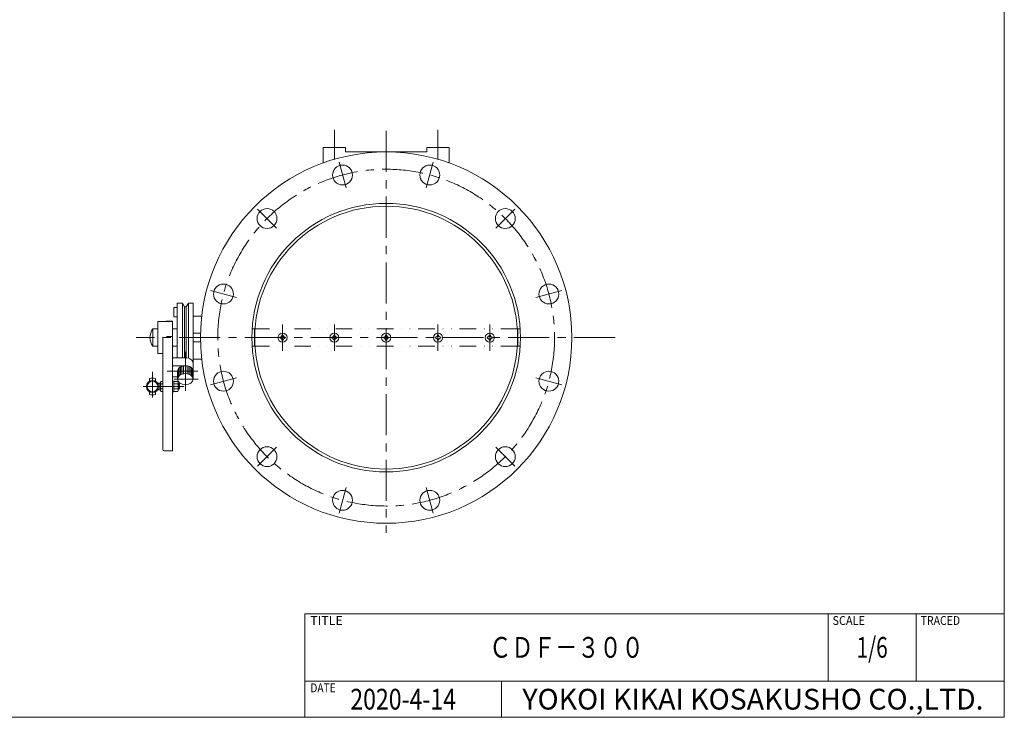
# Model space of a CAD drawing. Units: millimetres. Extents: x -1140 to 1140, y -789 to 827.
# Drawn here: x 0 to 1140, y -789 to 19 of the extents above; entities that cross this region are included whole.
import ezdxf
from ezdxf.enums import TextEntityAlignment as Align

# ---------------------------------------------------------------- set-up
doc = ezdxf.new("R2010")
doc.units = ezdxf.units.MM
doc.header["$LTSCALE"] = 1.5
doc.linetypes.add('CENTER', pattern=[50.8, 31.75, -6.35, 6.35, -6.35])
doc.linetypes.add('DIVIDE', pattern=[31.75, 12.7, -6.35, 0, -6.35, 0, -6.35])
for name, color, linetype in [('Layer0002', 7, 'Continuous'), ('Layer0004', 7, 'Continuous'), ('Layer0005', 7, 'Continuous'), ('Layer0006', 7, 'Continuous'), ('Layer0008', 7, 'Continuous'), ('Layer0009', 7, 'Continuous'), ('ZUWAKU', 7, 'Continuous')]:
    doc.layers.add(name, color=color, linetype=linetype)
doc.styles.add('dcStyle0', font='txt.shx', dxfattribs={"bigfont": 'bigfont'})

# ---------------------------------------------------------------- blocks, each defined once
blk = doc.blocks.new('DC_GROUP_CDF-300_9')
at = {"color": 7, "linetype": 'Continuous', "lineweight": 13}
for p, q in [((176.8, -412.1), (176.8, -399.6)), ((176.8, -399.6), (178.4, -399.6)), ((178.4, -412.1), (178.4, -399.6)), ((178.4, -400.1), (182.9, -400.1)), ((182.9, -403), (178.4, -403)), ((178.4, -408.8), (182.9, -408.8)), ((183.4, -401.6), (183.4, -410.2)), ((178.4, -412.1), (176.8, -412.1)), ((178.4, -411.7), (182.9, -411.7))]:
    blk.add_line(p, q, dxfattribs=at)
for centre, radius, start, end in [((181.1, -401.6), 2.32, 321.4811, 38.5189), ((174.9, -405.9), 8.51, 340.1808, 19.8192), ((181.1, -410.2), 2.32, 321.4811, 38.5189)]:
    blk.add_arc(centre, radius, start, end, dxfattribs=at)
blk = doc.blocks.new('DC_GROUP_CDF-300_8')
at = {"color": 7, "linetype": 'Continuous', "lineweight": 13}
for radius in [7, 6.2]:
    blk.add_circle((153.8, -405.9), radius, dxfattribs=at)
at = {"layer": 'Layer0004', "color": 7, "linetype": 'Continuous', "lineweight": 18}
for p, q in [((150.3, -396.8), (150.3, -399.8)), ((157.3, -396.8), (157.3, -399.8)), ((159.7, -402), (162.1, -401.9)), ((159.7, -409.7), (162.1, -409.9)), ((162.1, -402), (163.1, -402)), ((162.1, -409.7), (163.1, -409.7)), ((163.6, -400.1), (163.1, -400.9)), ((163.1, -400.9), (163.1, -410.9)), ((165.8, -400.1), (163.6, -400.1)), ((165.8, -403), (163.6, -403)), ((165.8, -408.8), (163.6, -408.8)), ((184.6, -402.9), (183.4, -402.9)), ((184.6, -408.9), (183.4, -408.9)), ((184.6, -402.9), (185.1, -403.4)), ((184.6, -408.9), (185.1, -408.4)), ((150.3, -411.9), (150.3, -415)), ((157.3, -411.9), (157.3, -415)), ((163.6, -411.7), (163.1, -410.9)), ((165.8, -411.7), (163.6, -411.7))]:
    blk.add_line(p, q, dxfattribs=at)
for start, end in [(68.9628, 111.0372), (248.9628, 291.0372)]:
    blk.add_arc((153.8, -405.9), 9.75, start, end, dxfattribs=at)
at = {"layer": 'Layer0005', "color": 7, "linetype": 'Continuous', "lineweight": 13}
for p, q in [((162.1, -401.9), (162.1, -409.9)), ((185.1, -403.4), (185.1, -408.4))]:
    blk.add_line(p, q, dxfattribs=at)
at = {"layer": 'Layer0005', "color": 150, "linetype": 'Continuous', "lineweight": 13}
for p, q in [((183.4, -403.4), (185.1, -403.4)), ((183.4, -408.4), (185.1, -408.4)), ((184.6, -402.9), (184.6, -408.9))]:
    blk.add_line(p, q, dxfattribs=at)
for centre, radius, start, end in [((165.6, -401.6), 2.49, 180, 215.3741), ((172.4, -405.9), 9.28, 161.8814, 198.1186), ((165.6, -410.2), 2.49, 144.6259, 180)]:
    blk.add_arc(centre, radius, start, end, dxfattribs=at)
at = {"layer": 'Layer0008', "color": 56, "linetype": 'CENTER', "lineweight": 13}
blk.add_line((153.8, -418.7), (153.8, -389.1), dxfattribs=at)
at = {"layer": 'Layer0008', "color": 56, "linetype": 'CENTER', "lineweight": 18}
blk.add_line((190.1, -405.9), (143.1, -405.9), dxfattribs=at)
at = {"linetype": 'Continuous'}
blk.add_blockref('DC_GROUP_CDF-300_9', (0, 0), dxfattribs=at)
blk = doc.blocks.new('DC_GROUP_CDF-300_7')
at = {"layer": 'Layer0002', "color": 7, "linetype": 'Continuous', "lineweight": 18}
for p, q in [((182.3, -309.8), (182.8, -309.3)), ((182.3, -309.8), (182.3, -372.6)), ((182.8, -309.3), (188.3, -309.3)), ((190.7, -313.5), (188.3, -309.3)), ((190.7, -313.5), (192.9, -313.5)), ((192.9, -313.5), (195.3, -309.3)), ((195.3, -309.3), (200.3, -309.3)), ((200.3, -309.3), (200.8, -309.8)), ((200.8, -309.8), (200.8, -379))]:
    blk.add_line(p, q, dxfattribs=at)
at = {"layer": 'Layer0002', "color": 150, "linetype": 'Continuous', "lineweight": 18}
for p, q in [((188.3, -372.6), (188.3, -309.3)), ((190.7, -372.6), (190.7, -313.5)), ((192.9, -372.7), (192.9, -313.5)), ((195.3, -373.1), (195.3, -309.3))]:
    blk.add_line(p, q, dxfattribs=at)
blk = doc.blocks.new('DC_GROUP_CDF-300_6')
at = {"layer": 'Layer0002', "linetype": 'Continuous'}
blk.add_blockref('DC_GROUP_CDF-300_7', (0, 0), dxfattribs=at)

msp = doc.modelspace()

# ---------------------------------------------------------------- linework, layer by layer
at = {"color": 7, "linetype": 'Continuous', "lineweight": 13}
for centre, start_param, end_param in [((191.8, -379), 6.277052, 7.853982), ((191.8, -388.2), 0, 3.141593), ((191.8, -388.2), 6.277052, 7.853982)]:
    msp.add_ellipse(centre, major_axis=(9, 0), ratio=0.707107, start_param=start_param, end_param=end_param, dxfattribs=at)
msp.add_ellipse((191.8, -397.4), major_axis=(9, 0), ratio=0.707107, dxfattribs=at)
at = {"layer": 'Layer0004', "color": 7, "linetype": 'Continuous', "lineweight": 18}
for p, q in [((351.3, -129.3), (377.3, -129.3)), ((351.3, -147.1), (351.3, -129.3)), ((377.3, -134.3), (377.3, -129.3)), ((471.3, -134.3), (377.3, -134.3)), ((471.3, -134.3), (471.3, -129.3)), ((471.3, -129.3), (497.3, -129.3)), ((497.3, -129.3), (497.3, -147.1)), ((178.4, -314.6), (182.3, -314.6)), ((178.4, -314.6), (178.4, -325.1)), ((178.4, -314.6), (182.3, -314.6)), ((178.4, -314.6), (178.4, -325.1)), ((169.8, -330.2), (169.5, -330.8)), ((169.8, -330.8), (169.8, -330.2)), ((176.8, -330.2), (169.8, -330.2)), ((176.8, -480.3), (176.8, -330.2)), ((178.4, -325.1), (182.3, -325.1)), ((178.4, -325.1), (182.3, -325.1)), ((200.8, -324.3), (210.8, -324.3)), ((159.8, -339.3), (154.3, -339.3)), ((154.3, -339.3), (154.3, -359.3)), ((159.8, -330.8), (176.8, -330.8)), ((159.8, -367.8), (159.8, -330.8)), ((176.8, -339.3), (182.3, -339.3)), ((269.1, -339.3), (272.4, -339.3)), ((271.8, -359.3), (271.8, -339.3)), ((579.5, -339.3), (576.2, -339.3)), ((576.8, -359.3), (576.8, -339.3)), ((165.8, -349.3), (165.8, -478.8)), ((176.8, -348), (169.8, -348)), ((200.8, -344.3), (209.4, -344.3)), ((159.8, -359.3), (154.3, -359.3)), ((176.8, -359.3), (182.3, -359.3)), ((200.8, -354.3), (209.4, -354.3)), ((269.1, -359.3), (272.4, -359.3)), ((579.5, -359.3), (576.2, -359.3)), ((165.8, -367.8), (159.8, -367.8)), ((191.8, -372.6), (176.8, -372.6)), ((200.8, -374.3), (210.8, -374.3)), ((176.8, -381.8), (191.8, -381.8)), ((200.8, -388.2), (200.8, -379)), ((176.8, -394.6), (182.8, -394.6)), ((182.8, -388.2), (182.8, -397.4)), ((200.8, -397.4), (200.8, -388.2)), ((167.3, -480.3), (176.8, -480.3))]:
    msp.add_line(p, q, dxfattribs=at)
for centre, radius in [((424.3, -349.3), 215), ((373.8, -161), 11.5), ((474.8, -161), 11.5), ((424.3, -349.3), 155.5), ((424.3, -349.3), 152.2), ((286.4, -211.4), 11.5), ((562.2, -211.4), 11.5), ((235.9, -298.8), 11.5), ((612.7, -298.8), 11.5), ((235.9, -399.8), 11.5), ((612.7, -399.8), 11.5), ((286.4, -487.2), 11.5), ((562.2, -487.2), 11.5), ((373.8, -537.7), 11.5), ((474.8, -537.7), 11.5)]:
    msp.add_circle(centre, radius, dxfattribs=at)
for centre, radius, start, end in [((166.8, -349.3), 16, 141.3178, 218.6822), ((167.3, -478.8), 1.5, 180, 270)]:
    msp.add_arc(centre, radius, start, end, dxfattribs=at)
at = {"layer": 'Layer0005', "color": 150, "linetype": 'Continuous', "lineweight": 18}
for p, q in [((183.4, -385.9), (183.4, -395.1)), ((184.6, -384.4), (184.6, -393.6)), ((186.1, -383.3), (186.1, -392.5)), ((187.9, -382.5), (187.9, -391.7)), ((189.8, -382), (189.8, -391.2)), ((191.8, -381.8), (191.8, -391)), ((193.8, -382), (193.8, -391.2)), ((195.7, -382.5), (195.7, -391.7)), ((197.5, -383.3), (197.5, -392.5)), ((199, -384.4), (199, -393.6)), ((200.2, -385.9), (200.2, -395.1))]:
    msp.add_line(p, q, dxfattribs=at)
for centre in [(304.3, -349.3), (364.3, -349.3), (424.3, -349.3), (484.3, -349.3), (544.3, -349.3)]:
    msp.add_circle(centre, 5.25, dxfattribs=at)
at = {"layer": 'Layer0006', "color": 3, "linetype": 'Continuous', "lineweight": 18}
for p, q in [((302.3, -348.3), (302.2, -348.3)), ((302.3, -350.3), (302.2, -350.3)), ((303.3, -347.3), (303.3, -347.2)), ((303.3, -351.4), (303.3, -351.3)), ((305.3, -347.3), (305.3, -347.2)), ((305.3, -351.4), (305.3, -351.3)), ((306.4, -348.3), (306.3, -348.3)), ((362.3, -348.3), (362.2, -348.3)), ((362.3, -350.3), (362.2, -350.3)), ((363.3, -347.3), (363.3, -347.2)), ((363.3, -351.4), (363.3, -351.3)), ((365.3, -347.3), (365.3, -347.2)), ((365.3, -351.4), (365.3, -351.3)), ((366.4, -348.3), (366.3, -348.3)), ((422.2, -348.3), (422.3, -348.3)), ((423.3, -347.3), (423.3, -347.2)), ((423.3, -351.4), (423.3, -351.3)), ((425.3, -347.3), (425.3, -347.2)), ((425.3, -351.4), (425.3, -351.3)), ((426.3, -348.3), (426.4, -348.3)), ((426.3, -350.3), (426.4, -350.3)), ((482.2, -348.3), (482.3, -348.3)), ((483.3, -347.3), (483.3, -347.2)), ((483.3, -351.4), (483.3, -351.3)), ((485.3, -347.3), (485.3, -347.2)), ((485.3, -351.4), (485.3, -351.3)), ((486.3, -348.3), (486.4, -348.3)), ((486.3, -350.3), (486.4, -350.3)), ((542.2, -348.3), (542.3, -348.3)), ((543.3, -347.3), (543.3, -347.2)), ((543.3, -351.4), (543.3, -351.3)), ((545.3, -347.3), (545.3, -347.2)), ((545.3, -351.4), (545.3, -351.3)), ((546.3, -348.3), (546.4, -348.3)), ((546.3, -350.3), (546.4, -350.3))]:
    msp.add_line(p, q, dxfattribs=at)
for centre, start, end in [((302.2, -349.3), 90, 270), ((302.3, -347.3), 264.2894, 0), ((302.3, -351.3), 354.2894, 90), ((304.3, -347.2), 0, 180), ((304.3, -351.4), 180, 0), ((306.3, -347.3), 174.2894, 270), ((306.3, -351.3), 84.2894, 180), ((306.4, -349.3), 270, 90), ((362.2, -349.3), 90, 270), ((362.3, -347.3), 264.2894, 0), ((362.3, -351.3), 354.2894, 90), ((364.3, -347.2), 0, 180), ((364.3, -351.4), 180, 0), ((366.3, -347.3), 174.2894, 270), ((366.3, -351.3), 84.2894, 180), ((366.4, -349.3), 270, 90), ((422.2, -349.3), 90, 270), ((422.3, -351.3), 0, 95.7106), ((422.3, -347.3), 270, 5.7106), ((424.3, -347.2), 0, 180), ((424.3, -351.4), 180, 0), ((426.3, -347.3), 180, 275.7106), ((426.3, -351.3), 90, 185.7106), ((426.4, -349.3), 270, 90), ((482.2, -349.3), 90, 270), ((482.3, -351.3), 0, 95.7106), ((482.3, -347.3), 270, 5.7106), ((484.3, -347.2), 0, 180), ((484.3, -351.4), 180, 0), ((486.3, -347.3), 180, 275.7106), ((486.3, -351.3), 90, 185.7106), ((486.4, -349.3), 270, 90), ((542.2, -349.3), 90, 270), ((542.3, -351.3), 0, 95.7106), ((542.3, -347.3), 270, 5.7106), ((544.3, -347.2), 0, 180), ((544.3, -351.4), 180, 0), ((546.3, -347.3), 180, 275.7106), ((546.3, -351.3), 90, 185.7106), ((546.4, -349.3), 270, 90)]:
    msp.add_arc(centre, 1, start, end, dxfattribs=at)
at = {"layer": 'Layer0008', "color": 56, "linetype": 'CENTER', "lineweight": 18}
for p, q in [((364.3, -142.9), (364.3, -108.6)), ((424.3, -109.8), (424.3, -575.3)), ((484.3, -142.9), (484.3, -108.6)), ((369.8, -146), (377.8, -175.9)), ((478.8, -146), (470.8, -175.9)), ((275.4, -200.5), (297.4, -222.4)), ((573.1, -200.5), (551.2, -222.4)), ((221, -294.8), (250.9, -302.9)), ((627.6, -294.8), (597.7, -302.9)), ((304.3, -364.6), (304.3, -334.1)), ((364.3, -364.6), (364.3, -334.1)), ((484.3, -364.6), (484.3, -334.1)), ((544.3, -364.6), (544.3, -334.1)), ((689.3, -349.3), (135, -349.3)), ((191.8, -365.6), (191.8, -410.9)), ((206.4, -388.2), (170.8, -388.2)), ((206.6, -397.4), (178.4, -397.4)), ((221, -403.8), (250.9, -395.8)), ((627.6, -403.8), (597.7, -395.8)), ((275.4, -498.2), (297.4, -476.2)), ((573.1, -498.2), (551.2, -476.2)), ((369.8, -552.6), (377.8, -522.7)), ((478.8, -552.6), (470.8, -522.7))]:
    msp.add_line(p, q, dxfattribs=at)
msp.add_circle((424.3, -349.3), 195, dxfattribs=at)
at = {"layer": 'Layer0009', "color": 150, "linetype": 'DIVIDE', "lineweight": 18}
for p, q in [((576.2, -339.3), (272.4, -339.3)), ((576.2, -359.3), (272.4, -359.3))]:
    msp.add_line(p, q, dxfattribs=at)
at = {"layer": 'ZUWAKU', "color": 7, "linetype": 'Continuous', "lineweight": 13}
for q in [(1140, 771), (-1140, -789)]:
    msp.add_line((1140, -789), q, dxfattribs=at)
at = {"layer": 'ZUWAKU', "color": 150, "linetype": 'Continuous', "lineweight": 13}
for p, q in [((330, -669), (1140, -669)), ((330, -669), (330, -789)), ((936, -669), (936, -747)), ((1038, -669), (1038, -747)), ((330, -747), (1140, -747)), ((558, -789), (558, -747))]:
    msp.add_line(p, q, dxfattribs=at)

# ---------------------------------------------------------------- block references
at = {"linetype": 'Continuous'}
msp.add_blockref('DC_GROUP_CDF-300_6', (0, 0), dxfattribs=at)
at = {"layer": 'Layer0004', "linetype": 'Continuous'}
msp.add_blockref('DC_GROUP_CDF-300_8', (0, 0), dxfattribs=at)

# ---------------------------------------------------------------- texts
at = {"layer": 'ZUWAKU', "color": 150, "style": 'dcStyle0'}
for s, height, width, p, p2 in [('TITLE', 10.2, 1.043323, (336.5, -682), (374, -682)), ('SCALE', 10.2, 0.830171, (941.1, -682), (978.6, -682)), ('TRACED', 10.2, 0.830817, (1043.2, -682), (1088.8, -682)), ('1/6', 24, 0.533898, (969, -720), (1005, -720)), ('ＣＤＦ－３００', 24, 1.271951, (543.6, -720), (722.4, -720)), ('DATE', 10.2, 0.840686, (336.5, -760), (365.9, -760)), ('2020-4-14', 24, 0.563684, (382.8, -780), (505.2, -780))]:
    msp.add_text(s, height=height, dxfattribs=dict(at, width=width)).set_placement(p, p2, align=Align.FIT)
at = {"layer": 'ZUWAKU', "color": 6, "style": 'dcStyle0', "width": 0.863678}
msp.add_text('YOKOI KIKAI KOSAKUSHO CO.,LTD.', height=24, dxfattribs=at).set_placement((582, -780), (1116, -780), align=Align.FIT)

doc.saveas('drawing.dxf')
